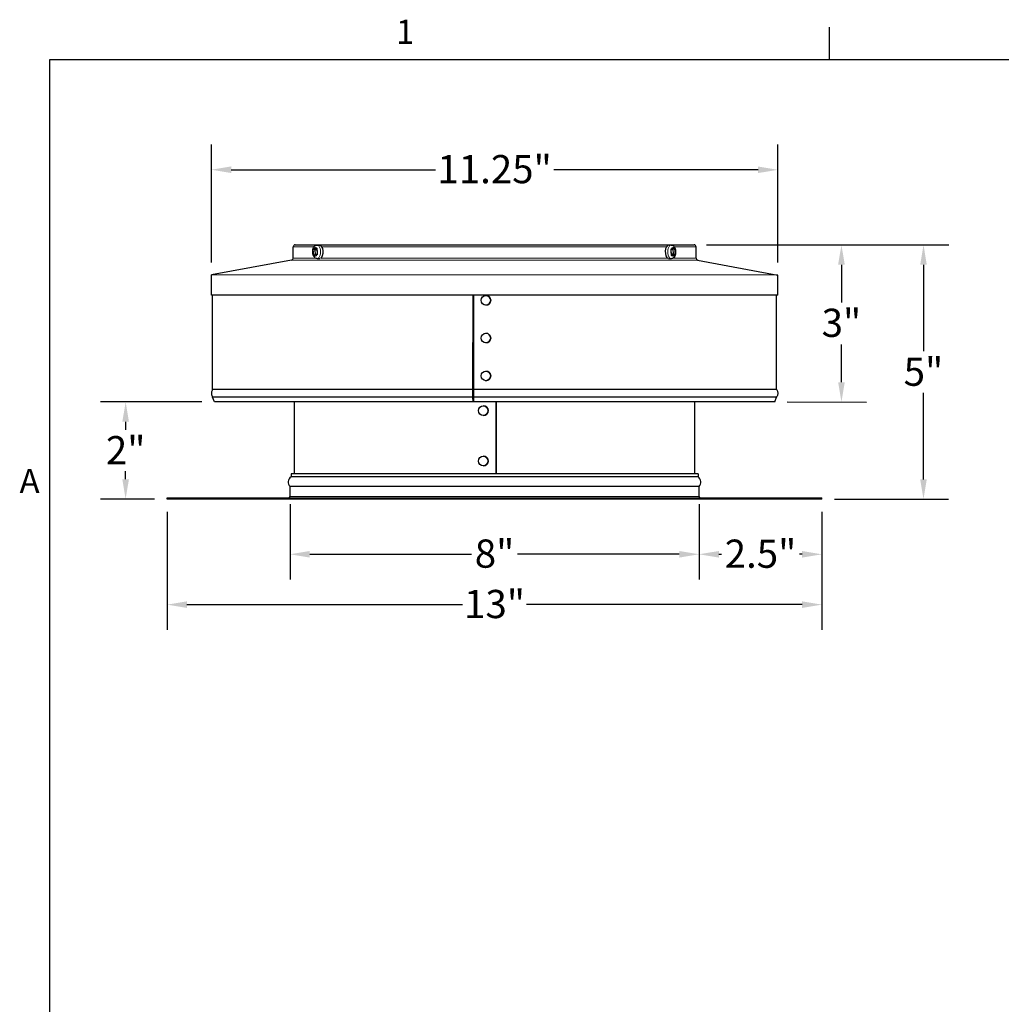
# Model space of a CAD drawing. Units: inches. Extents: x 0.5 to 67.5, y 1.5 to 42.5.
# Drawn here: x 0.9 to 20.4, y 22.8 to 42.3 of the extents above; entities that cross this region are included whole.
import ezdxf

# ---------------------------------------------------------------- set-up
doc = ezdxf.new("R2010")
doc.units = ezdxf.units.IN
doc.header["$LTSCALE"] = 4
doc.header["$MEASUREMENT"] = 0
for name, color, linetype, lineweight in [('Border (ANSI)', 7, 'Continuous', 25), ('Dimension (ANSI)', 5, 'Continuous', 25), ('Visible (ANSI)', 7, 'Continuous', 25), ('Visible Narrow (ANSI)', 7, 'Continuous', 5)]:
    doc.layers.add(name, color=color, linetype=linetype, lineweight=lineweight)
doc.styles.add('Label Text (ANSI)', font='tahoma.ttf')
doc.styles.add('Note Text (ANSI)', font='tahoma.ttf')
doc.dimstyles.new('Copy of Default (ANSI)', dxfattribs={"dimscale": 4, "dimtxt": 0.14, "dimasz": 0.098425, "dimexe": 0.125, "dimexo": 0.0625, "dimgap": 0.031496, "dimtad": 0, "dimtih": 1, "dimtoh": 1, "dimrnd": 1e-08, "dimzin": 4, "dimdsep": 46, "dimtxsty": 'Label Text (ANSI)', "dimcen": 0.09, "dimdle": 0.393701, "dimclrd": 256, "dimclre": 256, "dimclrt": 256, "dimadec": 0, "dimazin": 1, "dimtfac": 1.285714, "dimtdec": 3, "dimtofl": 0, "dimtmove": 0, "dimatfit": 3, "dimfxl": 1, "dimtolj": 1, "dimtzin": 4, "dimlwd": -1, "dimlwe": -1, "dimarcsym": 0})

# ---------------------------------------------------------------- blocks, each defined once
blk = doc.blocks.new('Borders Default Border')
at = {"layer": 'Border (ANSI)'}
blk.add_line((4.25, 10.38), (4.25, 10.54), dxfattribs=at)
at = {"layer": 'Border (ANSI)', "flags": 128}
blk.add_lwpolyline([(0.38, 0.62), (0.38, 10.38), (16.62, 10.38), (16.62, 0.62), (0.38, 0.62)], dxfattribs=at)
at = {"layer": 'Border (ANSI)', "char_height": 0.12, "attachment_point": 7, "style": 'Note Text (ANSI)'}
for s, insert in [('1', (2.0979, 10.42)), ('A', (0.229, 8.19))]:
    blk.add_mtext(s, dxfattribs=dict(at, insert=insert))
blk = doc.blocks.new('*D7')
at = {"layer": 'Defpoints', "color": 0, "transparency": 16777216}
for p in [(15.975, 39.329), (4.725, 37.24), (15.975, 37.238)]:
    blk.add_point(p, dxfattribs=at)
at = {"layer": 'Dimension (ANSI)', "transparency": 16777216}
for p, q in [((4.725, 37.49), (4.725, 39.831)), ((15.975, 37.488), (15.975, 39.829)), ((5.119, 39.331), (9.176, 39.33)), ((15.581, 39.329), (11.524, 39.33))]:
    blk.add_line(p, q, dxfattribs=at)
for points in [[(5.119, 39.396), (5.119, 39.265), (4.725, 39.331)], [(15.581, 39.395), (15.581, 39.264), (15.975, 39.329)]]:
    blk.add_solid(points, dxfattribs=at)
at = {"layer": 'Dimension (ANSI)', "transparency": 16777216, "insert": (10.35, 39.622), "char_height": 0.56, "attachment_point": 2, "style": 'Label Text (ANSI)'}
blk.add_mtext('\\A1;11.25"', dxfattribs=at)
blk = doc.blocks.new('*D8')
at = {"layer": 'Defpoints', "color": 0, "transparency": 16777216}
for p in [(14.31, 37.839), (16.847, 32.788), (18.867, 32.788)]:
    blk.add_point(p, dxfattribs=at)
at = {"layer": 'Dimension (ANSI)', "transparency": 16777216}
for p, q in [((14.56, 37.839), (19.368, 37.838)), ((18.868, 37.444), (18.867, 35.725)), ((18.867, 33.182), (18.867, 34.901)), ((17.097, 32.788), (19.367, 32.788))]:
    blk.add_line(p, q, dxfattribs=at)
for points in [[(18.802, 37.444), (18.933, 37.444), (18.868, 37.838)], [(18.801, 33.182), (18.933, 33.182), (18.867, 32.788)]]:
    blk.add_solid(points, dxfattribs=at)
at = {"layer": 'Dimension (ANSI)', "transparency": 16777216, "insert": (18.867, 35.599), "char_height": 0.56, "attachment_point": 2, "style": 'Label Text (ANSI)'}
blk.add_mtext('\\A1;5"', dxfattribs=at)
blk = doc.blocks.new('*D9')
at = {"layer": 'Defpoints', "color": 0, "transparency": 16777216}
for p in [(14.31, 37.839), (17.238, 37.838), (15.913, 34.718)]:
    blk.add_point(p, dxfattribs=at)
at = {"layer": 'Dimension (ANSI)', "transparency": 16777216}
for p, q in [((14.56, 37.839), (17.738, 37.838)), ((17.238, 37.445), (17.238, 36.695)), ((17.238, 35.111), (17.238, 35.86)), ((16.163, 34.718), (17.738, 34.717))]:
    blk.add_line(p, q, dxfattribs=at)
for points in [[(17.172, 37.445), (17.304, 37.445), (17.238, 37.838)], [(17.172, 35.111), (17.303, 35.111), (17.238, 34.717)]]:
    blk.add_solid(points, dxfattribs=at)
at = {"layer": 'Dimension (ANSI)', "transparency": 16777216, "insert": (17.238, 36.57), "char_height": 0.56, "attachment_point": 2, "style": 'Label Text (ANSI)'}
blk.add_mtext('\\A1;3"', dxfattribs=at)
blk = doc.blocks.new('*D10')
at = {"layer": 'Defpoints', "color": 0, "transparency": 16777216}
for p in [(4.786, 34.719), (3.022, 32.79), (3.847, 32.79)]:
    blk.add_point(p, dxfattribs=at)
at = {"layer": 'Dimension (ANSI)', "transparency": 16777216}
for p, q in [((4.536, 34.719), (2.523, 34.719)), ((3.023, 34.326), (3.023, 34.167)), ((3.023, 33.184), (3.023, 33.343)), ((3.597, 32.79), (2.522, 32.79))]:
    blk.add_line(p, q, dxfattribs=at)
for points in [[(2.957, 34.326), (3.088, 34.326), (3.023, 34.719)], [(2.957, 33.184), (3.088, 33.184), (3.022, 32.79)]]:
    blk.add_solid(points, dxfattribs=at)
at = {"layer": 'Dimension (ANSI)', "transparency": 16777216, "insert": (3.023, 34.041), "char_height": 0.56, "attachment_point": 2, "style": 'Label Text (ANSI)'}
blk.add_mtext('\\A1;2"', dxfattribs=at)
blk = doc.blocks.new('*D11')
at = {"layer": 'Defpoints', "color": 0, "transparency": 16777216}
for p in [(6.287, 32.94), (14.412, 32.939), (14.412, 31.694)]:
    blk.add_point(p, dxfattribs=at)
at = {"layer": 'Dimension (ANSI)', "transparency": 16777216}
for p, q in [((6.287, 32.69), (6.287, 31.194)), ((14.412, 32.689), (14.412, 31.194)), ((6.68, 31.694), (9.894, 31.694)), ((14.018, 31.694), (10.804, 31.694))]:
    blk.add_line(p, q, dxfattribs=at)
for points in [[(6.68, 31.759), (6.68, 31.628), (6.287, 31.694)], [(14.018, 31.759), (14.018, 31.628), (14.412, 31.694)]]:
    blk.add_solid(points, dxfattribs=at)
at = {"layer": 'Dimension (ANSI)', "transparency": 16777216, "insert": (10.349, 31.987), "char_height": 0.56, "attachment_point": 2, "style": 'Label Text (ANSI)'}
blk.add_mtext('\\A1;8"', dxfattribs=at)
blk = doc.blocks.new('*D12')
at = {"layer": 'Defpoints', "color": 0, "transparency": 16777216}
for p in [(14.412, 32.839), (16.851, 32.788), (16.851, 31.693)]:
    blk.add_point(p, dxfattribs=at)
at = {"layer": 'Dimension (ANSI)', "transparency": 16777216}
for p, q in [((14.411, 32.589), (14.411, 31.194)), ((16.851, 32.538), (16.851, 31.193)), ((14.805, 31.694), (14.855, 31.694)), ((16.457, 31.694), (16.407, 31.694))]:
    blk.add_line(p, q, dxfattribs=at)
for points in [[(14.805, 31.759), (14.805, 31.628), (14.411, 31.694)], [(16.457, 31.759), (16.457, 31.628), (16.851, 31.693)]]:
    blk.add_solid(points, dxfattribs=at)
at = {"layer": 'Dimension (ANSI)', "transparency": 16777216, "insert": (15.631, 31.985), "char_height": 0.56, "attachment_point": 2, "style": 'Label Text (ANSI)'}
blk.add_mtext('\\A1;2.5"', dxfattribs=at)
blk = doc.blocks.new('*D33')
at = {"layer": 'Defpoints', "color": 0, "transparency": 16777216}
for p in [(3.847, 32.79), (16.851, 32.788), (16.851, 30.694)]:
    blk.add_point(p, dxfattribs=at)
at = {"layer": 'Dimension (ANSI)', "transparency": 16777216}
for p, q in [((3.847, 32.54), (3.847, 30.194)), ((16.851, 32.538), (16.851, 30.194)), ((4.241, 30.694), (9.712, 30.694)), ((16.457, 30.694), (10.986, 30.694))]:
    blk.add_line(p, q, dxfattribs=at)
for points in [[(4.241, 30.759), (4.241, 30.628), (3.847, 30.694)], [(16.457, 30.759), (16.457, 30.628), (16.851, 30.694)]]:
    blk.add_solid(points, dxfattribs=at)
at = {"layer": 'Dimension (ANSI)', "transparency": 16777216, "insert": (10.349, 30.986), "char_height": 0.56, "attachment_point": 2, "style": 'Label Text (ANSI)'}
blk.add_mtext('\\A1;13"', dxfattribs=at)

msp = doc.modelspace()

# ---------------------------------------------------------------- linework, layer by layer
at = {"layer": 'Visible (ANSI)'}
for p, q in [((6.35, 37.573), (6.35, 37.8)), ((6.39, 37.84), (14.31, 37.839)), ((6.75, 37.756), (6.782, 37.738)), ((6.759, 37.633), (6.75, 37.746)), ((6.754, 37.758), (6.811, 37.777)), ((6.819, 37.75), (6.782, 37.738)), ((6.782, 37.738), (6.789, 37.648)), ((6.82, 37.738), (6.782, 37.738)), ((6.817, 37.768), (6.826, 37.655)), ((6.828, 37.835), (6.877, 37.835)), ((13.855, 37.834), (13.806, 37.834)), ((13.894, 37.752), (13.857, 37.739)), ((13.866, 37.632), (13.857, 37.745)), ((13.861, 37.757), (13.917, 37.776)), ((13.922, 37.777), (13.894, 37.752)), ((13.901, 37.662), (13.894, 37.752)), ((13.924, 37.767), (13.933, 37.654)), ((14.35, 37.572), (14.35, 37.799)), ((6.761, 37.623), (6.789, 37.648)), ((6.822, 37.642), (6.765, 37.624)), ((6.789, 37.648), (6.826, 37.66)), ((6.828, 37.565), (6.877, 37.565)), ((13.855, 37.564), (13.806, 37.564)), ((13.863, 37.662), (13.901, 37.662)), ((13.864, 37.65), (13.901, 37.662)), ((13.929, 37.642), (13.872, 37.623)), ((13.933, 37.644), (13.901, 37.662)), ((6.317, 37.534), (4.725, 37.24)), ((14.382, 37.533), (15.975, 37.238)), ((15.975, 37.238), (4.725, 37.24)), ((4.725, 36.84), (4.725, 37.24)), ((15.975, 36.838), (15.975, 37.238)), ((15.975, 36.838), (4.725, 36.84)), ((4.749, 34.976), (4.75, 36.84)), ((9.92, 34.976), (9.921, 36.839)), ((9.923, 36.839), (9.922, 34.976)), ((9.93, 36.839), (9.93, 34.976)), ((10.177, 36.833), (10.177, 36.833)), ((15.949, 34.975), (15.95, 36.838)), ((10.177, 36.641), (10.177, 36.641)), ((10.177, 36.083), (10.177, 36.083)), ((10.177, 35.891), (10.177, 35.891)), ((10.177, 35.333), (10.177, 35.333)), ((10.177, 35.141), (10.177, 35.141)), ((4.786, 34.719), (4.75, 34.816)), ((9.923, 34.718), (9.92, 34.816)), ((9.922, 34.824), (9.925, 34.727)), ((9.93, 34.816), (9.933, 34.718)), ((15.913, 34.718), (15.948, 34.815)), ((9.923, 34.718), (4.786, 34.719)), ((6.374, 33.29), (6.374, 34.719)), ((9.925, 34.727), (9.923, 34.718)), ((15.913, 34.718), (9.933, 34.718)), ((10.124, 34.642), (10.125, 34.642)), ((10.376, 34.718), (10.375, 33.289)), ((10.382, 34.718), (10.382, 33.289)), ((10.382, 33.289), (10.382, 34.718)), ((14.324, 33.289), (14.324, 34.718)), ((10.124, 34.45), (10.125, 34.45)), ((10.124, 33.642), (10.124, 33.642)), ((10.124, 33.45), (10.124, 33.45)), ((6.308, 33.29), (6.307, 33.231)), ((14.391, 33.289), (6.308, 33.29)), ((14.391, 33.289), (14.391, 33.23)), ((14.391, 33.23), (6.307, 33.231)), ((14.412, 33.039), (6.287, 33.04)), ((6.287, 32.84), (6.287, 33.04)), ((14.412, 32.839), (14.412, 33.039)), ((3.847, 32.815), (16.847, 32.813)), ((3.847, 32.79), (3.847, 32.815)), ((16.847, 32.788), (3.847, 32.79)), ((16.847, 32.813), (16.851, 32.813)), ((16.847, 32.788), (16.847, 32.813)), ((16.851, 32.788), (16.847, 32.788)), ((16.851, 32.788), (16.851, 32.813))]:
    msp.add_line(p, q, dxfattribs=at)
for centre, radius, start, end in [((6.39, 37.8), 0.04, 89.9925, 179.9925), ((14.31, 37.799), 0.04, 359.9925, 89.9925), ((6.31, 37.573), 0.04, 280.4524, 359.9925), ((14.39, 37.572), 0.04, 179.9925, 259.5326), ((4.724, 34.976), 0.025, 328.9445, 359.9925), ((4.727, 34.808), 0.025, 19.9925, 32.3069), ((15.972, 34.806), 0.025, 147.6781, 159.9925), ((15.974, 34.975), 0.025, 179.9925, 211.0406), ((6.376, 33.127), 0.125, 123.5768, 224.4195), ((14.322, 33.126), 0.125, 315.5655, 56.4082), ((6.262, 32.84), 0.025, 269.9925, 359.9925), ((14.437, 32.839), 0.025, 179.9925, 269.9925)]:
    msp.add_arc(centre, radius, start, end, dxfattribs=at)
for centre, major_axis, ratio, start_param, end_param in [((6.877, 37.7), (0, 0.135), 0.5, 3.427417, 6.283185), ((13.806, 37.699), (0, -0.135), 0.5, 3.141593, 6.067505), ((10.177, 36.737), (0, 0.096), 0.994983, 3.141593, 6.283185), ((10.177, 35.987), (0, 0.096), 0.994983, 3.141593, 6.283185), ((10.177, 35.237), (0, 0.096), 0.994983, 3.141593, 6.283185), ((9.918, 34.976), (0, 0.025), 0.0766, 4.170498, 4.712389), ((9.919, 34.807), (0, 0.025), 0.0766, 5.061455, 5.276382), ((9.918, 34.976), (0, -0.05), 0.0766, 1.028906, 1.570796), ((9.919, 34.807), (0, -0.05), 0.0766, 1.919862, 2.134789), ((9.928, 34.976), (0, -0.025), 0.07486, 1.028906, 1.570796), ((9.928, 34.807), (0, -0.025), 0.07486, 1.919862, 2.134789), ((10.125, 34.546), (0, 0.096), 0.997901, 3.141593, 6.283185), ((10.124, 33.546), (0, 0.096), 0.997901, 3.141593, 6.283185)]:
    msp.add_ellipse(centre, major_axis=major_axis, ratio=ratio, start_param=start_param, end_param=end_param, dxfattribs=at)
for centre, ratio in [((10.177, 36.737), 0.994983), ((10.177, 35.987), 0.994983), ((10.177, 35.237), 0.994983), ((10.124, 34.546), 0.997901), ((10.124, 33.546), 0.997901)]:
    msp.add_ellipse(centre, major_axis=(0, -0.096), ratio=ratio, dxfattribs=at)
for points, knots in [([(6.828, 37.565), (6.82, 37.565), (6.811, 37.567), (6.796, 37.573), (6.788, 37.577), (6.774, 37.589), (6.768, 37.596), (6.755, 37.616), (6.75, 37.628), (6.742, 37.654), (6.739, 37.668), (6.737, 37.697), (6.737, 37.711), (6.741, 37.739), (6.743, 37.753), (6.752, 37.779), (6.759, 37.792), (6.775, 37.813), (6.785, 37.822), (6.807, 37.832), (6.816, 37.835), (6.827, 37.835), (6.827, 37.835), (6.828, 37.835)], [3.305814, 3.305814, 3.305814, 3.305814, 3.489559, 3.489559, 3.692632, 3.692632, 3.959611, 3.959611, 4.328548, 4.328548, 4.721963, 4.721963, 5.099739, 5.099739, 5.479218, 5.479218, 5.87469, 5.87469, 6.217755, 6.217755, 6.431634, 6.431634, 6.447406, 6.447406, 6.447406, 6.447406]), ([(13.855, 37.834), (13.863, 37.834), (13.872, 37.833), (13.887, 37.827), (13.895, 37.822), (13.909, 37.811), (13.915, 37.803), (13.928, 37.784), (13.933, 37.772), (13.941, 37.746), (13.944, 37.731), (13.946, 37.703), (13.946, 37.688), (13.942, 37.66), (13.94, 37.647), (13.93, 37.621), (13.924, 37.608), (13.908, 37.586), (13.898, 37.577), (13.876, 37.567), (13.867, 37.565), (13.856, 37.564), (13.856, 37.564), (13.855, 37.564)], [0.164221, 0.164221, 0.164221, 0.164221, 0.347966, 0.347966, 0.55104, 0.55104, 0.818019, 0.818019, 1.186955, 1.186955, 1.580371, 1.580371, 1.958146, 1.958146, 2.337625, 2.337625, 2.733098, 2.733098, 3.076163, 3.076163, 3.290041, 3.290041, 3.305814, 3.305814, 3.305814, 3.305814]), ([(4.746, 34.963), (4.74, 34.954), (4.735, 34.944), (4.729, 34.926), (4.727, 34.916), (4.725, 34.897), (4.725, 34.888), (4.727, 34.869), (4.73, 34.859), (4.737, 34.84), (4.742, 34.831), (4.748, 34.821)], [1.0380927, 1.0380927, 1.0380927, 1.0380927, 1.2275396, 1.2275396, 1.4169865, 1.4169865, 1.6064334, 1.6064334, 1.7958803, 1.7958803, 1.9853271, 1.9853271, 1.9853271, 1.9853271]), ([(9.922, 34.95), (9.92, 34.918), (9.92, 34.891), (9.921, 34.862), (9.921, 34.853), (9.921, 34.843), (9.922, 34.834)], [1.0380927, 1.0380927, 1.0380927, 1.0380927, 1.7675349, 1.7675349, 1.7675349, 1.9853271, 1.9853271, 1.9853271, 1.9853271]), ([(15.953, 34.962), (15.959, 34.952), (15.963, 34.943), (15.97, 34.924), (15.972, 34.915), (15.974, 34.896), (15.974, 34.886), (15.971, 34.867), (15.969, 34.858), (15.962, 34.839), (15.957, 34.829), (15.951, 34.82)], [1.0380927, 1.0380927, 1.0380927, 1.0380927, 1.2275396, 1.2275396, 1.4169865, 1.4169865, 1.6064334, 1.6064334, 1.7958803, 1.7958803, 1.9853271, 1.9853271, 1.9853271, 1.9853271])]:
    msp.add_open_spline(points, degree=3, knots=knots, dxfattribs=at)
for points, degree in [([(6.75, 37.756), (6.751, 37.757), (6.753, 37.758), (6.754, 37.758)], 3), ([(6.75, 37.746), (6.75, 37.749), (6.75, 37.752), (6.75, 37.756)], 3), ([(6.811, 37.777), (6.813, 37.777), (6.814, 37.778), (6.816, 37.778)], 3), ([(6.816, 37.778), (6.817, 37.775), (6.817, 37.771), (6.817, 37.768)], 3), ([(13.855, 37.755), (13.857, 37.756), (13.859, 37.757), (13.861, 37.757)], 3), ([(13.857, 37.745), (13.856, 37.748), (13.856, 37.751), (13.855, 37.755)], 3), ([(13.917, 37.776), (13.919, 37.776), (13.921, 37.777), (13.922, 37.777)], 3), ([(13.922, 37.777), (13.923, 37.774), (13.923, 37.77), (13.924, 37.767)], 3), ([(6.761, 37.623), (6.76, 37.626), (6.76, 37.629), (6.759, 37.633)], 3), ([(6.765, 37.624), (6.764, 37.623), (6.762, 37.623), (6.761, 37.623)], 3), ([(6.827, 37.645), (6.825, 37.644), (6.824, 37.643), (6.822, 37.642)], 3), ([(6.826, 37.655), (6.827, 37.652), (6.827, 37.648), (6.827, 37.645)], 3), ([(13.867, 37.622), (13.866, 37.625), (13.866, 37.628), (13.866, 37.632)], 3), ([(13.872, 37.623), (13.87, 37.622), (13.869, 37.622), (13.867, 37.622)], 3), ([(13.933, 37.644), (13.932, 37.643), (13.93, 37.642), (13.929, 37.642)], 3), ([(13.933, 37.654), (13.933, 37.651), (13.933, 37.647), (13.933, 37.644)], 3), ([(9.92, 34.821), (9.917, 34.892), (9.92, 34.963)], 2), ([(9.93, 34.963), (9.927, 34.892), (9.93, 34.821)], 2)]:
    msp.add_open_spline(points, degree=degree, dxfattribs=at)
at = {"layer": 'Visible Narrow (ANSI)'}
for p, q in [((6.765, 37.8), (6.35, 37.8)), ((13.76, 37.799), (6.923, 37.8)), ((14.35, 37.799), (13.918, 37.799)), ((6.35, 37.573), (6.796, 37.573)), ((6.9, 37.573), (13.783, 37.572)), ((13.887, 37.572), (14.35, 37.572)), ((14.382, 37.533), (6.317, 37.534)), ((9.922, 35.002), (9.93, 35.002)), ((9.92, 34.963), (4.746, 34.963)), ((9.92, 34.821), (4.748, 34.821)), ((9.92, 34.976), (4.749, 34.976)), ((9.92, 34.816), (4.75, 34.816)), ((9.922, 34.976), (9.92, 34.976)), ((9.922, 34.95), (9.92, 34.963)), ((9.922, 34.834), (9.92, 34.821)), ((9.922, 34.824), (9.92, 34.816)), ((15.949, 34.975), (9.93, 34.976)), ((15.953, 34.962), (9.93, 34.963)), ((15.951, 34.82), (9.93, 34.821)), ((15.948, 34.815), (9.93, 34.816)), ((6.287, 32.84), (14.412, 32.839))]:
    msp.add_line(p, q, dxfattribs=at)
for centre, major_axis, start_param, end_param in [((6.788, 37.7), (0, 0.089), 1.035524, 2.434511), ((6.788, 37.7), (0, 0.089), 5.747913, 7.1469), ((6.788, 37.7), (0, -0.089), 1.035524, 2.434511), ((6.828, 37.7), (0, -0.135), 0, 3.141593), ((13.855, 37.699), (0, 0.135), 0, 3.141593), ((13.895, 37.699), (0, 0.089), 1.035524, 2.434511), ((13.895, 37.699), (0, 0.089), 5.747913, 7.1469), ((13.895, 37.699), (0, -0.089), 1.035524, 2.434511), ((6.788, 37.7), (0, -0.089), 5.747913, 7.1469), ((13.895, 37.699), (0, -0.089), 5.747913, 7.1469)]:
    msp.add_ellipse(centre, major_axis=major_axis, ratio=0.5, start_param=start_param, end_param=end_param, dxfattribs=at)
for points in [[(9.928, 34.908), (9.926, 34.905), (9.923, 34.901), (9.92, 34.897)], [(9.928, 34.874), (9.926, 34.871), (9.923, 34.868), (9.921, 34.866)]]:
    msp.add_open_spline(points, degree=3, dxfattribs=at)

# ---------------------------------------------------------------- block references
at = {"layer": 'Defpoints', "xscale": 4, "yscale": 4, "zscale": 4}
msp.add_blockref('Borders Default Border', (0, 0), dxfattribs=at)

# ---------------------------------------------------------------- dimensions: what is measured, and where the dimension line sits
at = {"layer": 'Dimension (ANSI)'}
for base, p1, p2, angle, override, picture, middle in [((15.975, 39.329), (4.725, 37.24), (15.975, 37.238), 359.9925, {"dimgap": 0.031496, "dimdec": 2, "dimtol": 0, "dimlim": 0, "dimtp": 0, "dimtm": 0, "dimtdec": 3, "dimatfit": 1}, '*D7', (10.35, 39.33)), ((18.867, 32.788), (14.31, 37.839), (16.847, 32.788), 89.9925, {"dimgap": 0.031496, "dimdec": 0, "dimtol": 0, "dimlim": 0, "dimtp": 0, "dimtm": 0, "dimtdec": 0, "dimatfit": 1}, '*D8', (18.867, 35.313)), ((17.238, 37.838), (15.913, 34.718), (14.31, 37.839), 269.9925, {"dimgap": 0.031496, "dimdec": 0, "dimtol": 0, "dimlim": 0, "dimtp": 0, "dimtm": 0, "dimtdec": 0, "dimatfit": 1}, '*D9', (17.238, 36.278)), ((3.022, 32.79), (4.786, 34.719), (3.847, 32.79), 269.9925, {"dimgap": 0.031496, "dimdec": 0, "dimtol": 0, "dimlim": 0, "dimtp": 0, "dimtm": 0, "dimtdec": 0, "dimatfit": 1}, '*D10', (3.023, 33.755)), ((14.412, 31.694), (6.287, 32.94), (14.412, 32.939), 180, {"dimgap": 0.031496, "dimtih": 0, "dimtoh": 0, "dimdec": 0, "dimtol": 0, "dimlim": 0, "dimtp": 0, "dimtm": 0, "dimtdec": 0, "dimatfit": 1}, '*D11', (10.349, 31.694)), ((16.851, 30.694), (3.847, 32.79), (16.851, 32.788), 180, {"dimgap": 0.031496, "dimtih": 0, "dimtoh": 0, "dimdec": 0, "dimtol": 0, "dimlim": 0, "dimtp": 0, "dimtm": 0, "dimtdec": 0, "dimatfit": 1}, '*D33', (10.349, 30.694)), ((16.851, 31.693), (14.412, 32.839), (16.851, 32.788), 359.9925, {"dimdec": 1, "dimlfac": 1.024902, "dimtdec": 1, "dimatfit": 2}, '*D12', (15.631, 31.694))]:
    dim = msp.add_linear_dim(base=base, p1=p1, p2=p2, angle=angle, text='<>"', dimstyle='Copy of Default (ANSI)', override=override, dxfattribs=at)
    dim.commit()
    dim.dimension.update_dxf_attribs({"geometry": picture, "text_midpoint": middle, "dimtype": 160})

doc.saveas('drawing.dxf')
